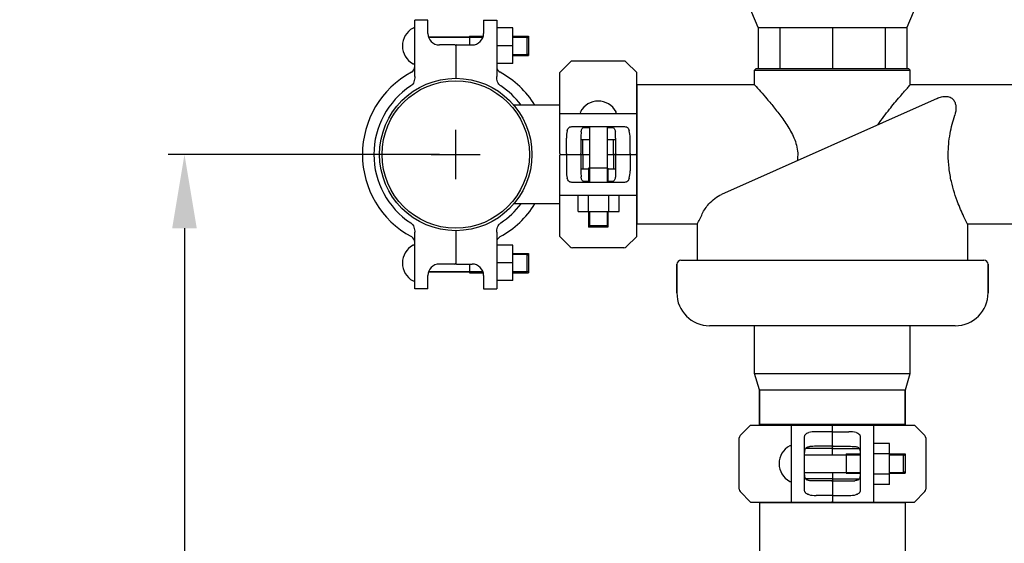
# Model space of a CAD drawing. Units: millimetres. Extents: x 8140 to 11561, y 1449 to 6182.
# Drawn here: x 9978 to 10580, y 4752 to 5071 of the extents above; entities that cross this region are included whole.
import ezdxf

# ---------------------------------------------------------------- set-up
doc = ezdxf.new("R2010")
doc.units = ezdxf.units.MM
doc.layers.add('COTAS', color=7, linetype='Continuous')
doc.styles.add('ARIAL', font='arial.ttf')
doc.dimstyles.new('Diseño_PlanosFabricacion', dxfattribs={"dimtxt": 40, "dimasz": 45, "dimexe": 10, "dimexo": 10, "dimgap": 10, "dimtad": 1, "dimtih": 1, "dimtoh": 1, "dimdec": 0, "dimzin": 1, "dimdsep": 46, "dimtxsty": 'ARIAL', "dimcen": 15, "dimadec": 0, "dimazin": 0, "dimtp": 0.05, "dimtm": 0.05, "dimtfac": 1, "dimtdec": 0, "dimtofl": 0, "dimtmove": 0, "dimatfit": 3, "dimfxl": 0, "dimtolj": 1, "dimarcsym": 0})

# ---------------------------------------------------------------- blocks, each defined once
blk = doc.blocks.new('*D10')
at = {"layer": 'COTAS', "color": 0, "lineweight": -2}
for p, q in [((10234.57, 4988.94), (10068.92, 4988.94)), ((10078.92, 4943.94), (10078.92, 4734.06)), ((10078.92, 4463.34), (10078.92, 4673.22)), ((10330.27, 4418.34), (10068.92, 4418.34))]:
    blk.add_line(p, q, dxfattribs=at)
at = {"layer": 'COTAS', "color": 0}
for points in [[(10071.42, 4943.94), (10086.42, 4943.94), (10078.92, 4988.94)], [(10071.42, 4463.34), (10086.42, 4463.34), (10078.92, 4418.34)]]:
    blk.add_solid(points, dxfattribs=at)
at = {"layer": 'Defpoints', "color": 0}
for p in [(10078.92, 4988.94), (10244.57, 4988.94), (10340.27, 4418.34)]:
    blk.add_point(p, dxfattribs=at)
at = {"layer": 'COTAS', "color": 0, "insert": (10078.92, 4703.64), "char_height": 40, "attachment_point": 5, "style": 'ARIAL'}
blk.add_mtext('\\A1;571 mm', dxfattribs=at)

msp = doc.modelspace()

# ---------------------------------------------------------------- linework, layer by layer
for p, q in [((10429.17, 5066.44), (10416.9, 5095.87)), ((10532.25, 5095.87), (10519.97, 5066.44)), ((10219.57, 5057.37), (10219.57, 5070.94)), ((10227.57, 5070.94), (10219.57, 5070.94)), ((10227.57, 5062.81), (10227.57, 5070.94)), ((10261.57, 5070.94), (10261.57, 5062.81)), ((10261.57, 5070.94), (10269.57, 5070.94)), ((10269.57, 5070.94), (10269.57, 5057.37)), ((10279.42, 5066.14), (10269.57, 5066.14)), ((10279.42, 5044.49), (10279.42, 5066.14)), ((10429.17, 5066.44), (10429.17, 5041.44)), ((10429.17, 5066.44), (10519.97, 5066.44)), ((10442.47, 5066.44), (10442.47, 5041.44)), ((10474.57, 5066.44), (10474.57, 5041.44)), ((10506.67, 5066.44), (10506.67, 5041.44)), ((10519.97, 5066.44), (10519.97, 5041.44)), ((10219.57, 5036.45), (10219.57, 5057.37)), ((10261.2, 5060.57), (10227.94, 5060.57)), ((10227.94, 5060.57), (10261.2, 5060.57)), ((10252.97, 5061.09), (10252.97, 5055.81)), ((10252.97, 5061.09), (10261.35, 5061.09)), ((10269.57, 5057.37), (10269.57, 5036.45)), ((10279.42, 5061.09), (10288.97, 5061.09)), ((10287.97, 5060.57), (10279.42, 5060.57)), ((10279.42, 5060.57), (10287.97, 5060.57)), ((10287.97, 5060.57), (10287.97, 5049.82)), ((10287.97, 5060.57), (10288.97, 5060.07)), ((10288.97, 5061.09), (10288.97, 5049.29)), ((10244.07, 5055.81), (10234.57, 5055.81)), ((10244.57, 5055.31), (10244.57, 5035.44)), ((10245.07, 5055.81), (10254.57, 5055.81)), ((10279.42, 5055.32), (10269.57, 5055.32)), ((10287.97, 5049.82), (10288.97, 5050.32)), ((10279.42, 5044.49), (10269.57, 5044.49)), ((10287.97, 5049.82), (10279.42, 5049.82)), ((10279.42, 5049.82), (10287.97, 5049.82)), ((10279.42, 5049.29), (10288.97, 5049.29)), ((10314.49, 5045.36), (10308.07, 5038.94)), ((10347.24, 5045.94), (10315.9, 5045.94)), ((10355.07, 5038.94), (10348.66, 5045.36)), ((10308.07, 4989.44), (10308.07, 5038.94)), ((10355.07, 4989.44), (10355.07, 5038.94)), ((10428.07, 5041.44), (10427.07, 5040.44)), ((10427.07, 5031.44), (10427.07, 5040.44)), ((10427.07, 5031.44), (10427.07, 5040.44)), ((10427.07, 5040.44), (10522.07, 5040.44)), ((10428.07, 5041.44), (10521.07, 5041.44)), ((10521.07, 5041.44), (10522.07, 5040.44)), ((10522.07, 5031.44), (10522.07, 5040.44)), ((10522.07, 5031.44), (10522.07, 5040.44)), ((10355.4, 5029.54), (10355.07, 5029.54)), ((10355.4, 4946.44), (10355.4, 5031.44)), ((10427.07, 5031.44), (10355.4, 5031.44)), ((10427.07, 5031.44), (10392.07, 5031.44)), ((10593.74, 5031.44), (10522.07, 5031.44)), ((10538.48, 5023.16), (10406.9, 4964.55)), ((10308.07, 5019.09), (10279.95, 5019.09)), ((10308.07, 5019.09), (10279.95, 5019.09)), ((10308.07, 5013.94), (10312.63, 5013.94)), ((10312.63, 5013.94), (10350.51, 5013.94)), ((10350.51, 5013.94), (10355.07, 5013.94)), ((10315.47, 5005.94), (10347.67, 5005.94)), ((10322.53, 5005.44), (10326.2, 5005.44)), ((10326.2, 5005.94), (10326.2, 4971.94)), ((10336.95, 5005.94), (10336.95, 4971.94)), ((10336.95, 5005.44), (10340.61, 5005.44)), ((10312.1, 4989.44), (10312.1, 4998.94)), ((10320.99, 4998.94), (10320.99, 4989.44)), ((10326.2, 4997.94), (10320.99, 4997.94)), ((10322.24, 4989.44), (10322.24, 4997.94)), ((10342.15, 4997.94), (10336.95, 4997.94)), ((10340.9, 4989.44), (10340.9, 4997.94)), ((10342.15, 4998.94), (10342.15, 4989.44)), ((10351.04, 4989.44), (10351.04, 4998.94)), ((10308.07, 4938.94), (10308.07, 4988.44)), ((10308.57, 4988.94), (10326.2, 4988.94)), ((10312.1, 4988.44), (10312.1, 4978.94)), ((10320.99, 4988.44), (10320.99, 4978.94)), ((10322.24, 4988.44), (10322.24, 4979.94)), ((10336.95, 4988.94), (10354.57, 4988.94)), ((10340.9, 4988.44), (10340.9, 4979.94)), ((10342.15, 4988.44), (10342.15, 4978.94)), ((10351.04, 4988.44), (10351.04, 4978.94)), ((10355.07, 4938.94), (10355.07, 4988.44)), ((10326.2, 4979.94), (10320.99, 4979.94)), ((10325.67, 4980.54), (10325.67, 4971.95)), ((10337.47, 4980.54), (10325.67, 4980.54)), ((10342.15, 4979.94), (10336.95, 4979.94)), ((10337.47, 4980.54), (10337.47, 4971.95)), ((10347.67, 4971.94), (10315.47, 4971.94)), ((10326.2, 4972.44), (10322.53, 4972.44)), ((10340.61, 4972.44), (10336.95, 4972.44)), ((10312.63, 4963.94), (10308.07, 4963.94)), ((10350.51, 4963.94), (10312.63, 4963.94)), ((10319.29, 4954.09), (10319.29, 4963.94)), ((10325.54, 4954.09), (10325.54, 4963.94)), ((10338.04, 4954.09), (10338.04, 4963.94)), ((10344.29, 4954.09), (10344.29, 4963.94)), ((10355.07, 4963.94), (10350.51, 4963.94)), ((10308.07, 4958.79), (10279.95, 4958.79)), ((10308.07, 4958.79), (10279.95, 4958.79)), ((10319.29, 4954.09), (10344.29, 4954.09)), ((10325.67, 4954.09), (10325.67, 4944.54)), ((10326.2, 4954.09), (10326.2, 4945.54)), ((10336.95, 4954.09), (10336.95, 4945.54)), ((10337.47, 4954.09), (10337.47, 4944.54)), ((10355.4, 4948.34), (10355.07, 4948.34)), ((10244.57, 4942.44), (10244.57, 4922.57)), ((10337.47, 4944.54), (10325.67, 4944.54)), ((10326.2, 4945.54), (10326.7, 4944.54)), ((10326.2, 4945.54), (10336.95, 4945.54)), ((10336.95, 4945.54), (10336.45, 4944.54)), ((10392.07, 4946.44), (10355.4, 4946.44)), ((10392.07, 4946.44), (10392.07, 4924.44)), ((10593.74, 4946.44), (10557.07, 4946.44)), ((10557.07, 4946.44), (10557.07, 4924.44)), ((10219.57, 4920.51), (10219.57, 4941.44)), ((10269.57, 4941.44), (10269.57, 4920.51)), ((10314.49, 4932.53), (10308.07, 4938.94)), ((10355.07, 4938.94), (10348.66, 4932.53)), ((10279.42, 4933.64), (10269.57, 4933.64)), ((10279.42, 4911.99), (10279.42, 4933.64)), ((10347.24, 4931.94), (10315.9, 4931.94)), ((10279.42, 4928.59), (10288.97, 4928.59)), ((10287.97, 4928.07), (10279.42, 4928.07)), ((10279.42, 4928.07), (10287.97, 4928.07)), ((10287.97, 4928.07), (10287.97, 4917.32)), ((10287.97, 4928.07), (10288.97, 4927.57)), ((10288.97, 4928.59), (10288.97, 4916.79)), ((10382.07, 4924.44), (10567.07, 4924.44)), ((10219.57, 4906.94), (10219.57, 4920.51)), ((10244.07, 4922.07), (10234.57, 4922.07)), ((10245.07, 4922.07), (10254.57, 4922.07)), ((10252.97, 4922.07), (10252.97, 4916.79)), ((10279.42, 4922.82), (10269.57, 4922.82)), ((10269.57, 4920.51), (10269.57, 4906.94)), ((10287.97, 4917.32), (10288.97, 4917.82)), ((10379.57, 4921.94), (10379.57, 4904.44)), ((10379.57, 4904.44), (10379.57, 4921.94)), ((10569.57, 4921.94), (10569.57, 4904.44)), ((10569.57, 4904.44), (10569.57, 4921.94)), ((10227.57, 4906.94), (10227.57, 4915.07)), ((10261.2, 4917.32), (10227.94, 4917.32)), ((10227.94, 4917.32), (10261.2, 4917.32)), ((10252.97, 4916.79), (10261.35, 4916.79)), ((10261.57, 4915.07), (10261.57, 4906.94)), ((10279.42, 4911.99), (10269.57, 4911.99)), ((10287.97, 4917.32), (10279.42, 4917.32)), ((10279.42, 4917.32), (10287.97, 4917.32)), ((10279.42, 4916.79), (10288.97, 4916.79)), ((10227.57, 4906.94), (10219.57, 4906.94)), ((10261.57, 4906.94), (10269.57, 4906.94)), ((10549.57, 4884.44), (10399.57, 4884.44)), ((10427.07, 4855.29), (10427.07, 4884.44)), ((10427.07, 4855.29), (10427.07, 4884.44)), ((10522.07, 4855.29), (10522.07, 4884.44)), ((10522.07, 4855.29), (10522.07, 4884.44)), ((10430.07, 4845.29), (10427.07, 4855.29)), ((10427.07, 4855.29), (10522.07, 4855.29)), ((10519.07, 4845.29), (10522.07, 4855.29)), ((10430.07, 4845.29), (10519.07, 4845.29)), ((10430.12, 4845.29), (10430.12, 4824.12)), ((10430.12, 4824.12), (10430.12, 4845.29)), ((10519.02, 4845.29), (10519.02, 4824.12)), ((10519.02, 4824.12), (10519.02, 4845.29)), ((10418.16, 4817.38), (10424.57, 4823.79)), ((10424.57, 4823.79), (10474.07, 4823.79)), ((10519.02, 4824.12), (10430.12, 4824.12)), ((10432.02, 4824.12), (10432.02, 4823.79)), ((10449.57, 4819.23), (10449.57, 4823.79)), ((10474.57, 4805.67), (10474.57, 4823.29)), ((10475.07, 4823.79), (10524.57, 4823.79)), ((10499.57, 4823.79), (10499.57, 4819.23)), ((10517.12, 4824.12), (10517.12, 4823.79)), ((10524.57, 4823.79), (10530.99, 4817.38)), ((10417.57, 4784.62), (10417.57, 4815.96)), ((10449.57, 4781.35), (10449.57, 4819.23)), ((10457.57, 4784.19), (10457.57, 4816.39)), ((10474.07, 4819.76), (10464.57, 4819.76)), ((10475.07, 4819.76), (10484.57, 4819.76)), ((10491.57, 4816.39), (10491.57, 4784.19)), ((10499.57, 4819.23), (10499.57, 4781.35)), ((10531.57, 4815.96), (10531.57, 4784.62)), ((10474.07, 4809.62), (10458.25, 4809.62)), ((10474.07, 4810.87), (10464.57, 4810.87)), ((10475.07, 4810.87), (10484.57, 4810.87)), ((10475.07, 4809.62), (10490.9, 4809.62)), ((10509.42, 4812.57), (10499.57, 4812.57)), ((10509.42, 4787.57), (10509.42, 4812.57)), ((10457.57, 4805.67), (10491.57, 4805.67)), ((10482.97, 4806.19), (10491.56, 4806.19)), ((10482.97, 4806.19), (10482.97, 4794.39)), ((10509.42, 4806.32), (10499.57, 4806.32)), ((10509.42, 4806.19), (10518.97, 4806.19)), ((10509.42, 4805.67), (10517.97, 4805.67)), ((10517.97, 4805.67), (10518.97, 4805.17)), ((10517.97, 4794.92), (10517.97, 4805.67)), ((10518.97, 4806.19), (10518.97, 4794.39)), ((10457.57, 4794.92), (10491.57, 4794.92)), ((10474.57, 4794.92), (10474.57, 4777.29)), ((10482.97, 4794.39), (10491.56, 4794.39)), ((10509.42, 4793.82), (10499.57, 4793.82)), ((10509.42, 4794.92), (10517.97, 4794.92)), ((10509.42, 4794.39), (10518.97, 4794.39)), ((10517.97, 4794.92), (10518.97, 4795.42)), ((10474.07, 4790.96), (10458.25, 4790.96)), ((10474.07, 4789.71), (10464.57, 4789.71)), ((10475.07, 4790.96), (10490.9, 4790.96)), ((10475.07, 4789.71), (10484.57, 4789.71)), ((10509.42, 4787.57), (10499.57, 4787.57)), ((10424.57, 4776.79), (10418.16, 4783.21)), ((10449.57, 4776.79), (10449.57, 4781.35)), ((10474.07, 4780.82), (10464.57, 4780.82)), ((10475.07, 4780.82), (10484.57, 4780.82)), ((10499.57, 4781.35), (10499.57, 4776.79)), ((10530.99, 4783.21), (10524.57, 4776.79)), ((10424.57, 4776.79), (10474.07, 4776.79)), ((10519.02, 4776.46), (10430.12, 4776.46)), ((10430.12, 4776.46), (10430.12, 4727.61)), ((10432.1, 4776.46), (10432.1, 4776.79)), ((10475.07, 4776.79), (10524.57, 4776.79)), ((10517.04, 4776.46), (10517.04, 4776.79)), ((10519.02, 4776.46), (10519.02, 4727.97))]:
    msp.add_line(p, q)
for radius in [46.5, 45]:
    msp.add_circle((10244.57, 4988.94), radius)
for centre, radius, start, end in [((10224.28, 5055.19), 12.31, 118.19243, 241.80757), ((10218.82, 5065.38), 0.75, 0, 118.19243), ((10234.57, 5062.81), 7, 180, 270), ((10254.57, 5062.81), 7, 270, 0), ((10244.07, 5055.31), 0.5, 0, 90), ((10245.07, 5055.31), 0.5, 90, 180), ((10218.82, 5045), 0.75, 241.80757, 0), ((10315.9, 5043.94), 2, 90, 135), ((10347.24, 5043.94), 2, 45, 90), ((10244.57, 4988.94), 57, 118.38604, 241.61396), ((10215.57, 5042.61), 4, 298.38604, 0), ((10273.57, 5042.61), 4, 180, 241.61396), ((10244.57, 4988.94), 57, 31.94322, 61.61396), ((10244.57, 4988.94), 50, 123.28985, 236.71015), ((10244.57, 4988.94), 50, 37.09242, 56.71015), ((10331.57, 5009.23), 12.31, 28.19243, 151.80757), ((10321.38, 5014.69), 0.75, 151.80757, 263.43421), ((10341.76, 5014.69), 0.75, 276.56579, 28.19243), ((10308.57, 4989.44), 0.5, 180, 269.99995), ((10308.57, 4988.44), 0.5, 90.00007, 180), ((10354.57, 4989.44), 0.5, 270, 0), ((10354.57, 4988.44), 0.5, 0, 90), ((10244.57, 4988.94), 57, 298.38604, 328.05677), ((10244.57, 4988.94), 50, 303.28985, 322.90758), ((10262.98, 5013.07), 145.27, 332.69871, 335.41186), ((10215.57, 4935.28), 4, 359.99999, 61.61396), ((10273.57, 4935.28), 4, 118.38604, 180), ((10224.28, 4922.69), 12.31, 118.19243, 241.80757), ((10218.82, 4932.88), 0.75, 0, 118.19243), ((10315.9, 4933.94), 2, 225, 270), ((10347.24, 4933.94), 2, 270, 315), ((10382.07, 4921.94), 2.5, 90, 180), ((10567.07, 4921.94), 2.5, 0, 90), ((10234.57, 4915.07), 7, 90, 180), ((10244.07, 4922.57), 0.5, 270, 0), ((10245.07, 4922.57), 0.5, 180, 270), ((10254.57, 4915.07), 7, 0, 90), ((10218.82, 4912.5), 0.75, 241.80757, 0), ((10399.57, 4904.44), 20, 180, 270), ((10549.57, 4904.44), 20, 270, 0), ((10474.07, 4823.29), 0.5, 0.00007, 90), ((10475.07, 4823.29), 0.5, 90, 180), ((10419.57, 4815.96), 2, 135, 180), ((10529.57, 4815.96), 2, 0, 45), ((10454.28, 4800.29), 12.31, 118.19243, 241.80757), ((10448.82, 4810.48), 0.75, 6.56579, 118.19243), ((10448.82, 4790.1), 0.75, 241.80757, 353.43421), ((10419.57, 4784.62), 2, 180, 225), ((10529.57, 4784.62), 2, 315, 0), ((10474.07, 4777.29), 0.5, 270, 0), ((10475.07, 4777.29), 0.5, 180.00007, 270)]:
    msp.add_arc(centre, radius, start, end)
for centre, major_axis, ratio, start_param, end_param in [((10314.48, 4998.94), (0, 7), 0.339673, 0.888964, 1.570796), ((10321.94, 4998.94), (0, 7), 0.136661, 1.007802, 1.570796), ((10341.2, 4998.94), (0, 7), 0.136661, -1.570796, -1.007802), ((10348.66, 4998.94), (0, 7), 0.339673, -1.570796, -0.888964), ((10314.48, 4978.94), (0, 7), 0.339673, -4.712389, -4.030557), ((10321.94, 4978.94), (0, 7), 0.136661, -4.712389, -4.149394), ((10348.66, 4978.94), (0, 7), 0.339673, -2.252629, -1.570796), ((10464.57, 4817.38), (7, 0), 0.339673, 1.570796, 2.252629), ((10484.57, 4817.38), (7, 0), 0.339673, 0.888964, 1.570796), ((10464.57, 4809.92), (7, 0), 0.136661, 1.570796, 2.133791), ((10484.57, 4790.66), (7, 0), 0.136661, -1.570796, -1.007802), ((10464.57, 4783.2), (7, 0), 0.339673, -2.252629, -1.570796), ((10484.57, 4783.2), (7, 0), 0.339673, -1.570796, -0.888964)]:
    msp.add_ellipse(centre, major_axis=major_axis, ratio=ratio, start_param=start_param, end_param=end_param)
for points, knots in [([(10219.57, 5036.45), (10219.57, 5035.91), (10219.48, 5034.83), (10219.06, 5033.27), (10218.33, 5031.83), (10217.57, 5031.03), (10217.13, 5030.74)], [0, 0, 0, 0, 0.250301, 0.500518, 0.750544, 1, 1, 1, 1]), ([(10272.02, 5030.74), (10271.57, 5031.03), (10270.81, 5031.83), (10270.08, 5033.27), (10269.66, 5034.83), (10269.57, 5035.91), (10269.57, 5036.45)], [0, 0, 0, 0, 0.249456, 0.499482, 0.749699, 1, 1, 1, 1]), ([(10427.07, 5031.44), (10428.28, 5030.09), (10430.79, 5027.26), (10434.87, 5022.54), (10439.45, 5017.01), (10444.43, 5010.53), (10448.44, 5004.47), (10451.18, 4999.04), (10452.77, 4994.59), (10453.52, 4989.86), (10453.29, 4986.66), (10453.01, 4985.09)], [0, 0, 0, 0, 0.098986, 0.207835, 0.341746, 0.492654, 0.655085, 0.739507, 0.825546, 0.912671, 1, 1, 1, 1]), ([(10502.52, 5007.14), (10503.61, 5008.81), (10505.83, 5011.98), (10510.21, 5017.66), (10515.04, 5023.45), (10519.34, 5028.37), (10521.49, 5030.79), (10522.07, 5031.44)], [0, 0, 0, 0, 0.191055, 0.371902, 0.689561, 0.915534, 1, 1, 1, 1]), ([(10538.48, 5023.16), (10539.34, 5023.54), (10541.21, 5024.22), (10543.71, 5024.53), (10545.68, 5024.2), (10546.95, 5023.66), (10547.94, 5022.91), (10548.92, 5021.76), (10549.7, 5020.04), (10550.17, 5016.95), (10549.76, 5014.54), (10549.26, 5012.98)], [0, 0, 0, 0, 0.13897, 0.289471, 0.363545, 0.430064, 0.489412, 0.544515, 0.650732, 0.760069, 1, 1, 1, 1]), ([(10545.28, 4988.94), (10545.28, 4993.19), (10546.03, 5001.36), (10548.06, 5009.27), (10549.26, 5012.98)], [0, 0, 0, 0, 0.521988, 1, 1, 1, 1]), ([(10312.63, 5003.35), (10312.74, 5003.75), (10313, 5004.47), (10313.55, 5005.23), (10314.08, 5005.62), (10314.66, 5005.88), (10315.15, 5005.94), (10315.47, 5005.94)], [0, 0, 0, 0, 0.296742, 0.543886, 0.656846, 0.768141, 1, 1, 1, 1]), ([(10321.14, 5002.68), (10321.16, 5003), (10321.24, 5003.61), (10321.5, 5004.44), (10321.97, 5005.11), (10322.66, 5005.55), (10323.51, 5005.79), (10324.49, 5005.9), (10325.57, 5005.94), (10326.33, 5005.94), (10326.72, 5005.94)], [0, 0, 0, 0, 0.129926, 0.243958, 0.346788, 0.450406, 0.566157, 0.69789, 0.843884, 1, 1, 1, 1]), ([(10336.43, 5005.94), (10336.82, 5005.94), (10337.57, 5005.94), (10338.65, 5005.9), (10339.63, 5005.79), (10340.48, 5005.55), (10341.17, 5005.11), (10341.64, 5004.44), (10341.9, 5003.61), (10341.98, 5003), (10342.01, 5002.68)], [0, 0, 0, 0, 0.156117, 0.302114, 0.433848, 0.549598, 0.653214, 0.756043, 0.870074, 1, 1, 1, 1]), ([(10347.67, 5005.94), (10347.99, 5005.94), (10348.48, 5005.88), (10349.06, 5005.62), (10349.6, 5005.23), (10350.14, 5004.47), (10350.4, 5003.75), (10350.51, 5003.35)], [0, 0, 0, 0, 0.231859, 0.343155, 0.456114, 0.703259, 1, 1, 1, 1]), ([(10312.1, 4989.44), (10312.1, 4989.37), (10312.12, 4989.24), (10312.21, 4989.07), (10312.32, 4988.97), (10312.42, 4988.94), (10312.46, 4988.94)], [0, 0, 0, 0, 0.315941, 0.586604, 0.80788, 1, 1, 1, 1]), ([(10312.46, 4988.94), (10312.42, 4988.94), (10312.32, 4988.92), (10312.21, 4988.81), (10312.12, 4988.64), (10312.1, 4988.51), (10312.1, 4988.44)], [0, 0, 0, 0, 0.19212, 0.413396, 0.684059, 1, 1, 1, 1]), ([(10320.42, 4988.94), (10320.54, 4988.94), (10320.75, 4989), (10320.94, 4989.21), (10320.99, 4989.36), (10320.99, 4989.44)], [0, 0, 0, 0, 0.455125, 0.710933, 1, 1, 1, 1]), ([(10320.42, 4988.94), (10320.54, 4988.94), (10320.75, 4988.88), (10320.94, 4988.68), (10320.99, 4988.52), (10320.99, 4988.44)], [0, 0, 0, 0, 0.455125, 0.710933, 1, 1, 1, 1]), ([(10322.18, 4988.94), (10322.18, 4988.94), (10322.19, 4988.96), (10322.2, 4988.98), (10322.21, 4989.03), (10322.23, 4989.12), (10322.24, 4989.26), (10322.24, 4989.38), (10322.24, 4989.44)], [0, 0, 0, 0, 0.029465, 0.089147, 0.181448, 0.3043, 0.624044, 1, 1, 1, 1]), ([(10322.18, 4988.94), (10322.18, 4988.94), (10322.19, 4988.93), (10322.2, 4988.9), (10322.21, 4988.85), (10322.23, 4988.76), (10322.24, 4988.62), (10322.24, 4988.5), (10322.24, 4988.44)], [0, 0, 0, 0, 0.029465, 0.089147, 0.181448, 0.3043, 0.624044, 1, 1, 1, 1]), ([(10340.96, 4988.94), (10340.96, 4988.94), (10340.95, 4988.96), (10340.94, 4988.98), (10340.93, 4989.03), (10340.92, 4989.12), (10340.91, 4989.26), (10340.9, 4989.38), (10340.9, 4989.44)], [0, 0, 0, 0, 0.029465, 0.089147, 0.181448, 0.3043, 0.624044, 1, 1, 1, 1]), ([(10340.96, 4988.94), (10340.96, 4988.94), (10340.95, 4988.93), (10340.94, 4988.9), (10340.93, 4988.85), (10340.92, 4988.76), (10340.91, 4988.62), (10340.9, 4988.5), (10340.9, 4988.44)], [0, 0, 0, 0, 0.029465, 0.089147, 0.181448, 0.3043, 0.624044, 1, 1, 1, 1]), ([(10342.73, 4988.94), (10342.6, 4988.94), (10342.4, 4989), (10342.2, 4989.21), (10342.15, 4989.36), (10342.15, 4989.44)], [0, 0, 0, 0, 0.455125, 0.710933, 1, 1, 1, 1]), ([(10342.73, 4988.94), (10342.6, 4988.94), (10342.4, 4988.88), (10342.2, 4988.68), (10342.15, 4988.52), (10342.15, 4988.44)], [0, 0, 0, 0, 0.455125, 0.710933, 1, 1, 1, 1]), ([(10351.04, 4989.44), (10351.04, 4989.37), (10351.02, 4989.24), (10350.94, 4989.07), (10350.82, 4988.97), (10350.73, 4988.94), (10350.68, 4988.94)], [0, 0, 0, 0, 0.315941, 0.586604, 0.80788, 1, 1, 1, 1]), ([(10350.68, 4988.94), (10350.73, 4988.94), (10350.82, 4988.92), (10350.94, 4988.81), (10351.02, 4988.64), (10351.04, 4988.51), (10351.04, 4988.44)], [0, 0, 0, 0, 0.19212, 0.413396, 0.684059, 1, 1, 1, 1]), ([(10557.07, 4946.44), (10556.51, 4947.54), (10554.46, 4951.62), (10550.69, 4960.14), (10547.39, 4970.46), (10545.62, 4980.6), (10545.28, 4986.13), (10545.28, 4988.94)], [0, 0, 0, 0, 0.083243, 0.307861, 0.627668, 0.81022, 1, 1, 1, 1]), ([(10342.15, 4978.94), (10342.15, 4978.29), (10342.13, 4977.05), (10342.06, 4975.8), (10342.01, 4975.2)], [0, 0, 0, 0, 0.520411, 1, 1, 1, 1]), ([(10315.47, 4971.94), (10315.15, 4971.94), (10314.66, 4972), (10314.08, 4972.27), (10313.55, 4972.65), (10313, 4973.41), (10312.74, 4974.13), (10312.63, 4974.53)], [0, 0, 0, 0, 0.231861, 0.343157, 0.456117, 0.70326, 1, 1, 1, 1]), ([(10326.72, 4971.94), (10326.33, 4971.94), (10325.57, 4971.94), (10324.49, 4971.98), (10323.51, 4972.09), (10322.66, 4972.33), (10321.97, 4972.77), (10321.5, 4973.44), (10321.24, 4974.28), (10321.16, 4974.88), (10321.14, 4975.2)], [0, 0, 0, 0, 0.156117, 0.302113, 0.433847, 0.549597, 0.653214, 0.756043, 0.870075, 1, 1, 1, 1]), ([(10342.01, 4975.2), (10341.98, 4974.88), (10341.9, 4974.28), (10341.64, 4973.44), (10341.17, 4972.77), (10340.48, 4972.33), (10339.63, 4972.09), (10338.65, 4971.98), (10337.57, 4971.94), (10336.82, 4971.94), (10336.43, 4971.94)], [0, 0, 0, 0, 0.129926, 0.243958, 0.346788, 0.450407, 0.566157, 0.69789, 0.843884, 1, 1, 1, 1]), ([(10350.51, 4974.53), (10350.4, 4974.13), (10350.14, 4973.41), (10349.6, 4972.65), (10349.06, 4972.27), (10348.48, 4972), (10347.99, 4971.94), (10347.67, 4971.94)], [0, 0, 0, 0, 0.29674, 0.543883, 0.656843, 0.768139, 1, 1, 1, 1]), ([(10395.08, 4952.63), (10396.11, 4954.87), (10399.3, 4959.67), (10403.97, 4963.24), (10406.9, 4964.55)], [0, 0, 0, 0, 0.434692, 1, 1, 1, 1]), ([(10217.13, 4947.15), (10217.57, 4946.85), (10218.33, 4946.05), (10219.06, 4944.61), (10219.48, 4943.05), (10219.57, 4941.97), (10219.57, 4941.44)], [0, 0, 0, 0, 0.249456, 0.499482, 0.749699, 1, 1, 1, 1]), ([(10269.57, 4941.44), (10269.57, 4941.97), (10269.66, 4943.05), (10270.08, 4944.61), (10270.81, 4946.05), (10271.57, 4946.85), (10272.02, 4947.15)], [0, 0, 0, 0, 0.250301, 0.500518, 0.750544, 1, 1, 1, 1]), ([(10457.57, 4816.39), (10457.57, 4816.71), (10457.63, 4817.2), (10457.9, 4817.78), (10458.29, 4818.31), (10459.04, 4818.86), (10459.76, 4819.12), (10460.16, 4819.23)], [0, 0, 0, 0, 0.231861, 0.343157, 0.456117, 0.70326, 1, 1, 1, 1]), ([(10474.57, 4819.4), (10474.57, 4819.44), (10474.55, 4819.54), (10474.44, 4819.66), (10474.28, 4819.74), (10474.14, 4819.76), (10474.07, 4819.76)], [0, 0, 0, 0, 0.19212, 0.413396, 0.684059, 1, 1, 1, 1]), ([(10474.57, 4819.4), (10474.57, 4819.44), (10474.6, 4819.54), (10474.7, 4819.66), (10474.87, 4819.74), (10475, 4819.76), (10475.07, 4819.76)], [0, 0, 0, 0, 0.19212, 0.413396, 0.684059, 1, 1, 1, 1]), ([(10488.98, 4819.23), (10489.38, 4819.12), (10490.1, 4818.86), (10490.86, 4818.31), (10491.25, 4817.78), (10491.51, 4817.2), (10491.57, 4816.71), (10491.57, 4816.39)], [0, 0, 0, 0, 0.29674, 0.543883, 0.656843, 0.768139, 1, 1, 1, 1]), ([(10457.57, 4805.15), (10457.57, 4805.54), (10457.57, 4806.29), (10457.61, 4807.37), (10457.72, 4808.35), (10457.96, 4809.2), (10458.4, 4809.89), (10459.07, 4810.36), (10459.91, 4810.62), (10460.51, 4810.7), (10460.84, 4810.73)], [0, 0, 0, 0, 0.156117, 0.302113, 0.433847, 0.549597, 0.653214, 0.756043, 0.870075, 1, 1, 1, 1]), ([(10474.57, 4811.45), (10474.57, 4811.32), (10474.51, 4811.12), (10474.31, 4810.92), (10474.15, 4810.87), (10474.07, 4810.87)], [0, 0, 0, 0, 0.455125, 0.710933, 1, 1, 1, 1]), ([(10474.57, 4809.68), (10474.57, 4809.68), (10474.56, 4809.67), (10474.53, 4809.66), (10474.48, 4809.65), (10474.39, 4809.64), (10474.25, 4809.62), (10474.14, 4809.62), (10474.07, 4809.62)], [0, 0, 0, 0, 0.029465, 0.089147, 0.181448, 0.3043, 0.624044, 1, 1, 1, 1]), ([(10474.57, 4811.45), (10474.57, 4811.32), (10474.63, 4811.12), (10474.84, 4810.92), (10474.99, 4810.87), (10475.07, 4810.87)], [0, 0, 0, 0, 0.455125, 0.710933, 1, 1, 1, 1]), ([(10474.57, 4809.68), (10474.57, 4809.68), (10474.59, 4809.67), (10474.61, 4809.66), (10474.66, 4809.65), (10474.75, 4809.64), (10474.89, 4809.62), (10475.01, 4809.62), (10475.07, 4809.62)], [0, 0, 0, 0, 0.029465, 0.089147, 0.181448, 0.3043, 0.624044, 1, 1, 1, 1]), ([(10484.57, 4810.87), (10485.22, 4810.87), (10486.47, 4810.85), (10487.71, 4810.78), (10488.31, 4810.73)], [0, 0, 0, 0, 0.520411, 1, 1, 1, 1]), ([(10488.31, 4810.73), (10488.63, 4810.7), (10489.24, 4810.62), (10490.07, 4810.36), (10490.74, 4809.89), (10491.18, 4809.2), (10491.42, 4808.35), (10491.53, 4807.37), (10491.57, 4806.29), (10491.57, 4805.54), (10491.57, 4805.15)], [0, 0, 0, 0, 0.129926, 0.243958, 0.346788, 0.450407, 0.566157, 0.69789, 0.843884, 1, 1, 1, 1]), ([(10460.84, 4789.86), (10460.51, 4789.88), (10459.91, 4789.96), (10459.07, 4790.22), (10458.4, 4790.69), (10457.96, 4791.38), (10457.72, 4792.23), (10457.61, 4793.21), (10457.57, 4794.29), (10457.57, 4795.05), (10457.57, 4795.43)], [0, 0, 0, 0, 0.129926, 0.243958, 0.346788, 0.450407, 0.566157, 0.69789, 0.843884, 1, 1, 1, 1]), ([(10491.57, 4795.43), (10491.57, 4795.05), (10491.57, 4794.29), (10491.53, 4793.21), (10491.42, 4792.23), (10491.18, 4791.38), (10490.74, 4790.69), (10490.07, 4790.22), (10489.24, 4789.96), (10488.63, 4789.88), (10488.31, 4789.86)], [0, 0, 0, 0, 0.156117, 0.302113, 0.433847, 0.549597, 0.653214, 0.756043, 0.870075, 1, 1, 1, 1]), ([(10464.57, 4789.71), (10463.92, 4789.71), (10462.68, 4789.73), (10461.43, 4789.8), (10460.84, 4789.86)], [0, 0, 0, 0, 0.520411, 1, 1, 1, 1]), ([(10474.57, 4790.9), (10474.57, 4790.9), (10474.56, 4790.91), (10474.53, 4790.92), (10474.48, 4790.93), (10474.39, 4790.95), (10474.25, 4790.96), (10474.14, 4790.96), (10474.07, 4790.96)], [0, 0, 0, 0, 0.029465, 0.089147, 0.181448, 0.3043, 0.624044, 1, 1, 1, 1]), ([(10474.57, 4789.13), (10474.57, 4789.26), (10474.51, 4789.47), (10474.31, 4789.66), (10474.15, 4789.71), (10474.07, 4789.71)], [0, 0, 0, 0, 0.455125, 0.710933, 1, 1, 1, 1]), ([(10474.57, 4790.9), (10474.57, 4790.9), (10474.59, 4790.91), (10474.61, 4790.92), (10474.66, 4790.93), (10474.75, 4790.95), (10474.89, 4790.96), (10475.01, 4790.96), (10475.07, 4790.96)], [0, 0, 0, 0, 0.029465, 0.089147, 0.181448, 0.3043, 0.624044, 1, 1, 1, 1]), ([(10474.57, 4789.13), (10474.57, 4789.26), (10474.63, 4789.47), (10474.84, 4789.66), (10474.99, 4789.71), (10475.07, 4789.71)], [0, 0, 0, 0, 0.455125, 0.710933, 1, 1, 1, 1]), ([(10460.16, 4781.35), (10459.76, 4781.46), (10459.04, 4781.72), (10458.29, 4782.27), (10457.9, 4782.8), (10457.63, 4783.38), (10457.57, 4783.87), (10457.57, 4784.19)], [0, 0, 0, 0, 0.29674, 0.543883, 0.656843, 0.768139, 1, 1, 1, 1]), ([(10474.57, 4781.18), (10474.57, 4781.14), (10474.55, 4781.04), (10474.44, 4780.93), (10474.28, 4780.84), (10474.14, 4780.82), (10474.07, 4780.82)], [0, 0, 0, 0, 0.19212, 0.413396, 0.684059, 1, 1, 1, 1]), ([(10474.57, 4781.18), (10474.57, 4781.14), (10474.6, 4781.04), (10474.7, 4780.93), (10474.87, 4780.84), (10475, 4780.82), (10475.07, 4780.82)], [0, 0, 0, 0, 0.19212, 0.413396, 0.684059, 1, 1, 1, 1]), ([(10491.57, 4784.19), (10491.57, 4783.87), (10491.51, 4783.38), (10491.25, 4782.8), (10490.86, 4782.27), (10490.1, 4781.72), (10489.38, 4781.46), (10488.98, 4781.35)], [0, 0, 0, 0, 0.231861, 0.343157, 0.456117, 0.70326, 1, 1, 1, 1])]:
    msp.add_open_spline(points, degree=3, knots=knots)
at = {"layer": 'COTAS'}
for p, q in [((10244.57, 4973.94), (10244.57, 5003.94)), ((10229.57, 4988.94), (10259.57, 4988.94))]:
    msp.add_line(p, q, dxfattribs=at)

# ---------------------------------------------------------------- dimensions: what is measured, and where the dimension line sits
at = {"layer": 'COTAS', "color": 7}
dim = msp.add_linear_dim(base=(10078.92, 4988.94), p1=(10340.27, 4418.34), p2=(10244.57, 4988.94), angle=90, dimstyle='Diseño_PlanosFabricacion', override={"dimpost": ' mm'}, dxfattribs=at)
dim.commit()
dim.dimension.update_dxf_attribs({"geometry": '*D10', "text_midpoint": (10078.92, 4703.64)})

doc.saveas('drawing.dxf')
